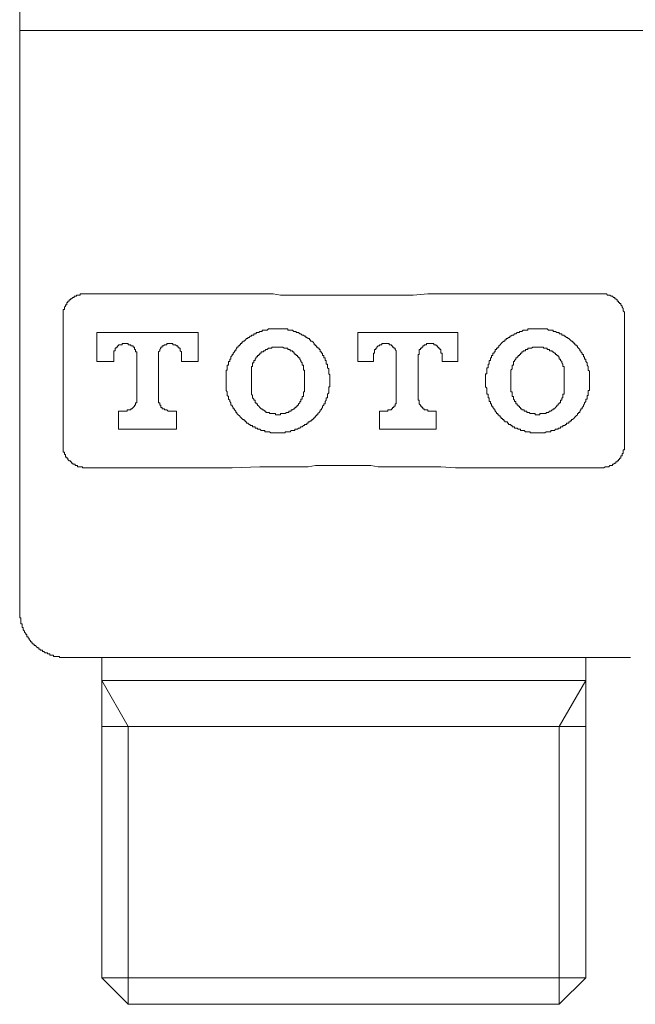
# Model space of a CAD drawing. Units: inches. Extents: x -74 to 701, y -86 to 466.
# Drawn here: x 128 to 154, y 77 to 120 of the extents above; entities that cross this region are included whole.
import ezdxf

# ---------------------------------------------------------------- set-up
doc = ezdxf.new("R2010")
doc.units = ezdxf.units.IN
doc.header["$MEASUREMENT"] = 0
doc.layers.add('图层 1', color=7, linetype='Continuous')

msp = doc.modelspace()

# ---------------------------------------------------------------- linework, layer by layer
at = {"layer": '图层 1', "color": 7, "lineweight": 9}
for points in [[(127.607, 120.107), (127.607, 119.167)], [(127.607, 119.167), (127.607, 94.049)], [(155.638, 119.167), (127.607, 119.167)], [(130.478, 107.783), (130.425, 107.783), (130.372, 107.783), (130.321, 107.783), (130.269, 107.783), (130.216, 107.783), (130.216, 107.728), (130.163, 107.728), (130.112, 107.728), (130.059, 107.728), (130.059, 107.68), (130.007, 107.68), (129.956, 107.68), (129.956, 107.625), (129.903, 107.625), (129.85, 107.574), (129.799, 107.574), (129.799, 107.522), (129.746, 107.522), (129.746, 107.469), (129.694, 107.469), (129.694, 107.418), (129.643, 107.418), (129.643, 107.365), (129.643, 107.313), (129.59, 107.313), (129.59, 107.26), (129.538, 107.209), (129.538, 107.156), (129.538, 107.105), (129.485, 107.105), (129.485, 107.052), (129.485, 106.999), (129.485, 106.949), (129.485, 106.894), (129.485, 106.843), (129.485, 106.79)], [(130.478, 107.783), (136.794, 107.783)], [(146.451, 107.783), (145.253, 107.783), (144.625, 107.728), (144.049, 107.728), (143.424, 107.728), (143.111, 107.728), (142.798, 107.728), (142.692, 107.728), (142.536, 107.728), (142.38, 107.728), (142.223, 107.728), (142.067, 107.728), (141.909, 107.728), (141.753, 107.728), (141.596, 107.728), (141.439, 107.728), (141.283, 107.728), (141.178, 107.728), (141.022, 107.728), (140.865, 107.728), (140.709, 107.728), (140.552, 107.728), (140.396, 107.728), (140.084, 107.728), (139.822, 107.728), (139.196, 107.728), (138.882, 107.728), (138.569, 107.783), (138.309, 107.783), (137.994, 107.783), (137.369, 107.783), (136.794, 107.783)], [(146.451, 107.783), (152.768, 107.783)], [(153.758, 106.79), (153.758, 106.843), (153.758, 106.894), (153.758, 106.949), (153.758, 106.999), (153.707, 107.052), (153.707, 107.105), (153.707, 107.156), (153.654, 107.209), (153.654, 107.26), (153.602, 107.313), (153.602, 107.365), (153.549, 107.365), (153.549, 107.418), (153.498, 107.418), (153.498, 107.469), (153.446, 107.469), (153.446, 107.522), (153.393, 107.574), (153.342, 107.574), (153.342, 107.625), (153.289, 107.625), (153.236, 107.68), (153.185, 107.68), (153.132, 107.728), (153.08, 107.728), (153.029, 107.728), (152.976, 107.783), (152.924, 107.783), (152.873, 107.783), (152.821, 107.783), (152.768, 107.783)], [(129.485, 101.253), (129.485, 106.79)], [(153.758, 106.79), (153.758, 101.253)], [(135.332, 106.112), (130.947, 106.112)], [(130.947, 106.112), (130.947, 104.859)], [(135.332, 104.859), (135.332, 106.112)], [(141.022, 104.022), (141.022, 104.075), (141.022, 104.126), (141.022, 104.179), (141.022, 104.23), (141.022, 104.283), (140.969, 104.336), (140.969, 104.388), (140.969, 104.441), (140.969, 104.492), (140.969, 104.545), (140.918, 104.595), (140.918, 104.648), (140.918, 104.701), (140.918, 104.754), (140.865, 104.754), (140.865, 104.807), (140.865, 104.859), (140.865, 104.912), (140.812, 104.912), (140.812, 104.963), (140.812, 105.014), (140.761, 105.014), (140.761, 105.066), (140.761, 105.12), (140.709, 105.12), (140.709, 105.17), (140.709, 105.223), (140.656, 105.223), (140.656, 105.276), (140.603, 105.276), (140.603, 105.329), (140.603, 105.381), (140.552, 105.381), (140.552, 105.432), (140.5, 105.432), (140.5, 105.485), (140.447, 105.485), (140.447, 105.537), (140.396, 105.537), (140.396, 105.59), (140.343, 105.59), (140.343, 105.641), (140.293, 105.694), (140.238, 105.745), (140.189, 105.745), (140.189, 105.798), (140.136, 105.798), (140.136, 105.85), (140.084, 105.85), (140.031, 105.903), (139.978, 105.903), (139.978, 105.956), (139.927, 105.956), (139.875, 106.007), (139.822, 106.007), (139.769, 106.06), (139.718, 106.06), (139.666, 106.112), (139.615, 106.112), (139.56, 106.112), (139.56, 106.165), (139.509, 106.165), (139.456, 106.165), (139.405, 106.216), (139.352, 106.216), (139.3, 106.216), (139.247, 106.216), (139.196, 106.216), (139.196, 106.269), (139.144, 106.269), (139.091, 106.269), (139.04, 106.269), (138.987, 106.269), (138.935, 106.269), (138.882, 106.269), (138.831, 106.269), (138.778, 106.269), (138.725, 106.269), (138.674, 106.269), (138.621, 106.269), (138.569, 106.269), (138.518, 106.269), (138.465, 106.269), (138.412, 106.269), (138.36, 106.269), (138.309, 106.216), (138.256, 106.216), (138.204, 106.216), (138.151, 106.216), (138.1, 106.216), (138.1, 106.165), (138.047, 106.165), (137.994, 106.165), (137.943, 106.112), (137.89, 106.112), (137.838, 106.112), (137.838, 106.06), (137.787, 106.06), (137.734, 106.06), (137.734, 106.007), (137.681, 106.007), (137.629, 106.007), (137.629, 105.956), (137.576, 105.956), (137.525, 105.903), (137.473, 105.903), (137.473, 105.85), (137.42, 105.85), (137.369, 105.798), (137.316, 105.745), (137.263, 105.745), (137.263, 105.694), (137.212, 105.694), (137.212, 105.641), (137.16, 105.641), (137.16, 105.59), (137.107, 105.59), (137.107, 105.537), (137.054, 105.537), (137.054, 105.485), (137.003, 105.485), (137.003, 105.432), (136.951, 105.381), (136.951, 105.329), (136.898, 105.329), (136.898, 105.276), (136.845, 105.223), (136.845, 105.17), (136.794, 105.17), (136.794, 105.12), (136.742, 105.066), (136.742, 105.014), (136.742, 104.963), (136.689, 104.963), (136.689, 104.912), (136.689, 104.859), (136.638, 104.859), (136.638, 104.807), (136.638, 104.754), (136.638, 104.701), (136.585, 104.701), (136.585, 104.648), (136.585, 104.595), (136.585, 104.545), (136.585, 104.492), (136.532, 104.492), (136.532, 104.441), (136.532, 104.388), (136.532, 104.336), (136.532, 104.283), (136.532, 104.23), (136.532, 104.179), (136.532, 104.126), (136.532, 104.075), (136.532, 104.022), (136.532, 103.97), (136.532, 103.919), (136.532, 103.866), (136.532, 103.813), (136.532, 103.761), (136.532, 103.708), (136.532, 103.658), (136.532, 103.604), (136.585, 103.552), (136.585, 103.501), (136.585, 103.448), (136.585, 103.397), (136.638, 103.344), (136.638, 103.291), (136.638, 103.238), (136.689, 103.188), (136.689, 103.135), (136.742, 103.082), (136.742, 103.03), (136.742, 102.977), (136.794, 102.977), (136.794, 102.926), (136.845, 102.873), (136.845, 102.821), (136.898, 102.821), (136.898, 102.768), (136.951, 102.717), (136.951, 102.664), (137.003, 102.664), (137.003, 102.614), (137.054, 102.56), (137.107, 102.508), (137.16, 102.455), (137.212, 102.402), (137.263, 102.351), (137.316, 102.351), (137.316, 102.298), (137.369, 102.298), (137.369, 102.248), (137.42, 102.248), (137.42, 102.193), (137.473, 102.193), (137.525, 102.143), (137.576, 102.143), (137.576, 102.09), (137.629, 102.09), (137.681, 102.09), (137.681, 102.039), (137.734, 102.039), (137.787, 102.039), (137.787, 101.986), (137.838, 101.986), (137.89, 101.986), (137.89, 101.935), (137.943, 101.935), (137.994, 101.935), (138.047, 101.88), (138.1, 101.88), (138.151, 101.88), (138.204, 101.88), (138.204, 101.828), (138.256, 101.828), (138.309, 101.828), (138.36, 101.828), (138.412, 101.828), (138.465, 101.777), (138.518, 101.777), (138.569, 101.777), (138.621, 101.777), (138.674, 101.777), (138.725, 101.777), (138.778, 101.777), (138.831, 101.777), (138.882, 101.777), (138.935, 101.777), (138.987, 101.777), (139.04, 101.777), (139.091, 101.777), (139.091, 101.828), (139.144, 101.828), (139.196, 101.828), (139.247, 101.828), (139.3, 101.828), (139.352, 101.88), (139.405, 101.88), (139.456, 101.88), (139.509, 101.88), (139.509, 101.935), (139.56, 101.935), (139.615, 101.935), (139.666, 101.986), (139.718, 101.986), (139.769, 102.039), (139.822, 102.039), (139.875, 102.09), (139.927, 102.09), (139.927, 102.143), (139.978, 102.143), (140.031, 102.143), (140.031, 102.193), (140.084, 102.193), (140.084, 102.248), (140.136, 102.248), (140.189, 102.298), (140.238, 102.298), (140.238, 102.351), (140.293, 102.351), (140.293, 102.402), (140.343, 102.402), (140.343, 102.455), (140.396, 102.455), (140.396, 102.508), (140.447, 102.508), (140.447, 102.56), (140.5, 102.56), (140.5, 102.614), (140.552, 102.664), (140.603, 102.717), (140.603, 102.768), (140.656, 102.768), (140.656, 102.821), (140.709, 102.873), (140.709, 102.926), (140.761, 102.977), (140.761, 103.03), (140.812, 103.03), (140.812, 103.082), (140.812, 103.135), (140.865, 103.188), (140.865, 103.238), (140.865, 103.291), (140.918, 103.291), (140.918, 103.344), (140.918, 103.397), (140.918, 103.448), (140.969, 103.501), (140.969, 103.552), (140.969, 103.604), (140.969, 103.658), (140.969, 103.708), (140.969, 103.761), (141.022, 103.761), (141.022, 103.813), (141.022, 103.866), (141.022, 103.919), (141.022, 103.97), (141.022, 104.022), (141.022, 104.022)], [(146.556, 106.112), (142.223, 106.112)], [(142.223, 106.112), (142.223, 104.859)], [(146.556, 104.859), (146.556, 106.112)], [(152.246, 104.022), (152.246, 104.075), (152.246, 104.126), (152.246, 104.179), (152.246, 104.23), (152.246, 104.283), (152.246, 104.336), (152.246, 104.388), (152.246, 104.441), (152.195, 104.492), (152.195, 104.545), (152.195, 104.595), (152.195, 104.648), (152.142, 104.701), (152.142, 104.754), (152.142, 104.807), (152.09, 104.859), (152.09, 104.912), (152.09, 104.963), (152.037, 104.963), (152.037, 105.014), (152.037, 105.066), (151.986, 105.066), (151.986, 105.12), (151.986, 105.17), (151.933, 105.17), (151.933, 105.223), (151.88, 105.276), (151.88, 105.329), (151.829, 105.329), (151.829, 105.381), (151.777, 105.432), (151.724, 105.485), (151.724, 105.537), (151.671, 105.537), (151.671, 105.59), (151.62, 105.59), (151.62, 105.641), (151.567, 105.641), (151.567, 105.694), (151.515, 105.694), (151.515, 105.745), (151.464, 105.745), (151.411, 105.798), (151.358, 105.85), (151.306, 105.85), (151.306, 105.903), (151.255, 105.903), (151.202, 105.956), (151.151, 105.956), (151.151, 106.007), (151.098, 106.007), (151.046, 106.007), (151.046, 106.06), (150.993, 106.06), (150.94, 106.06), (150.94, 106.112), (150.889, 106.112), (150.836, 106.112), (150.784, 106.165), (150.731, 106.165), (150.68, 106.165), (150.68, 106.216), (150.628, 106.216), (150.575, 106.216), (150.522, 106.216), (150.471, 106.216), (150.42, 106.269), (150.367, 106.269), (150.315, 106.269), (150.261, 106.269), (150.209, 106.269), (150.158, 106.269), (150.106, 106.269), (150.053, 106.269), (150, 106.269), (149.949, 106.269), (149.897, 106.269), (149.844, 106.269), (149.791, 106.269), (149.74, 106.269), (149.689, 106.269), (149.636, 106.269), (149.584, 106.269), (149.584, 106.216), (149.531, 106.216), (149.478, 106.216), (149.427, 106.216), (149.374, 106.216), (149.322, 106.165), (149.271, 106.165), (149.218, 106.165), (149.218, 106.112), (149.165, 106.112), (149.113, 106.112), (149.062, 106.06), (149.009, 106.06), (148.956, 106.007), (148.905, 106.007), (148.853, 105.956), (148.8, 105.956), (148.8, 105.903), (148.749, 105.903), (148.696, 105.85), (148.643, 105.85), (148.643, 105.798), (148.591, 105.798), (148.591, 105.745), (148.54, 105.745), (148.487, 105.694), (148.435, 105.641), (148.382, 105.59), (148.331, 105.537), (148.331, 105.485), (148.278, 105.485), (148.278, 105.432), (148.227, 105.432), (148.227, 105.381), (148.174, 105.381), (148.174, 105.329), (148.174, 105.276), (148.121, 105.276), (148.121, 105.223), (148.069, 105.223), (148.069, 105.17), (148.069, 105.12), (148.016, 105.12), (148.016, 105.066), (148.016, 105.014), (147.965, 105.014), (147.965, 104.963), (147.965, 104.912), (147.912, 104.912), (147.912, 104.859), (147.912, 104.807), (147.912, 104.754), (147.86, 104.754), (147.86, 104.701), (147.86, 104.648), (147.86, 104.595), (147.807, 104.595), (147.807, 104.545), (147.807, 104.492), (147.807, 104.441), (147.807, 104.388), (147.807, 104.336), (147.756, 104.336), (147.756, 104.283), (147.756, 104.23), (147.756, 104.179), (147.756, 104.126), (147.756, 104.075), (147.756, 104.022), (147.756, 103.97), (147.756, 103.919), (147.756, 103.866), (147.756, 103.813), (147.756, 103.761), (147.807, 103.708), (147.807, 103.658), (147.807, 103.604), (147.807, 103.552), (147.807, 103.501), (147.807, 103.448), (147.86, 103.448), (147.86, 103.397), (147.86, 103.344), (147.86, 103.291), (147.912, 103.291), (147.912, 103.238), (147.912, 103.188), (147.912, 103.135), (147.965, 103.135), (147.965, 103.082), (147.965, 103.03), (148.016, 103.03), (148.016, 102.977), (148.016, 102.926), (148.069, 102.926), (148.069, 102.873), (148.121, 102.821), (148.121, 102.768), (148.174, 102.768), (148.174, 102.717), (148.227, 102.664), (148.227, 102.614), (148.278, 102.614), (148.278, 102.56), (148.331, 102.56), (148.331, 102.508), (148.382, 102.508), (148.382, 102.455), (148.435, 102.455), (148.435, 102.402), (148.487, 102.402), (148.487, 102.351), (148.54, 102.351), (148.54, 102.298), (148.591, 102.298), (148.591, 102.248), (148.643, 102.248), (148.696, 102.248), (148.696, 102.193), (148.749, 102.193), (148.749, 102.143), (148.8, 102.143), (148.853, 102.143), (148.853, 102.09), (148.905, 102.09), (148.905, 102.039), (148.956, 102.039), (149.009, 102.039), (149.009, 101.986), (149.062, 101.986), (149.113, 101.986), (149.165, 101.935), (149.218, 101.935), (149.271, 101.935), (149.271, 101.88), (149.322, 101.88), (149.374, 101.88), (149.427, 101.88), (149.478, 101.828), (149.531, 101.828), (149.584, 101.828), (149.636, 101.828), (149.689, 101.828), (149.689, 101.777), (149.74, 101.777), (149.791, 101.777), (149.844, 101.777), (149.897, 101.777), (149.949, 101.777), (150, 101.777), (150.053, 101.777), (150.106, 101.777), (150.158, 101.777), (150.209, 101.777), (150.261, 101.777), (150.315, 101.777), (150.367, 101.828), (150.42, 101.828), (150.471, 101.828), (150.522, 101.828), (150.575, 101.828), (150.575, 101.88), (150.628, 101.88), (150.68, 101.88), (150.731, 101.88), (150.784, 101.935), (150.836, 101.935), (150.889, 101.935), (150.889, 101.986), (150.94, 101.986), (150.993, 101.986), (150.993, 102.039), (151.046, 102.039), (151.098, 102.039), (151.098, 102.09), (151.151, 102.09), (151.202, 102.09), (151.202, 102.143), (151.255, 102.143), (151.255, 102.193), (151.306, 102.193), (151.358, 102.193), (151.358, 102.248), (151.411, 102.248), (151.411, 102.298), (151.464, 102.298), (151.464, 102.351), (151.515, 102.351), (151.567, 102.402), (151.62, 102.455), (151.671, 102.508), (151.724, 102.56), (151.724, 102.614), (151.777, 102.614), (151.777, 102.664), (151.829, 102.664), (151.829, 102.717), (151.88, 102.768), (151.88, 102.821), (151.933, 102.821), (151.933, 102.873), (151.986, 102.926), (151.986, 102.977), (152.037, 103.03), (152.037, 103.082), (152.09, 103.135), (152.09, 103.188), (152.09, 103.238), (152.142, 103.238), (152.142, 103.291), (152.142, 103.344), (152.142, 103.397), (152.195, 103.397), (152.195, 103.448), (152.195, 103.501), (152.195, 103.552), (152.195, 103.604), (152.246, 103.604), (152.246, 103.658), (152.246, 103.708), (152.246, 103.761), (152.246, 103.813), (152.246, 103.866), (152.246, 103.919), (152.246, 103.97), (152.246, 104.022), (152.246, 104.022)], [(132.671, 105.12), (132.671, 105.17), (132.671, 105.223), (132.671, 105.276), (132.618, 105.276), (132.618, 105.329), (132.618, 105.381), (132.567, 105.381), (132.567, 105.432), (132.567, 105.485), (132.514, 105.485), (132.514, 105.537), (132.462, 105.537), (132.409, 105.537), (132.409, 105.59), (132.358, 105.59), (132.305, 105.59), (132.305, 105.641), (132.252, 105.641), (132.201, 105.641), (132.148, 105.641), (132.096, 105.641), (132.043, 105.641), (132.043, 105.59), (131.992, 105.59), (131.939, 105.59), (131.887, 105.59), (131.887, 105.537), (131.836, 105.537), (131.836, 105.485), (131.783, 105.485), (131.783, 105.432), (131.73, 105.432), (131.73, 105.381), (131.73, 105.329), (131.678, 105.329), (131.678, 105.276), (131.678, 105.223), (131.678, 105.17), (131.678, 105.12)], [(134.601, 105.12), (134.601, 105.17), (134.601, 105.223), (134.601, 105.276), (134.549, 105.329), (134.549, 105.381), (134.549, 105.432), (134.496, 105.432), (134.496, 105.485), (134.445, 105.485), (134.445, 105.537), (134.39, 105.537), (134.339, 105.59), (134.288, 105.59), (134.236, 105.59), (134.236, 105.641), (134.183, 105.641), (134.13, 105.641), (134.079, 105.641), (134.027, 105.641), (133.976, 105.641), (133.976, 105.59), (133.921, 105.59), (133.871, 105.59), (133.82, 105.537), (133.767, 105.537), (133.767, 105.485), (133.716, 105.485), (133.716, 105.432), (133.663, 105.381), (133.663, 105.329), (133.61, 105.276), (133.61, 105.223), (133.61, 105.17), (133.61, 105.12)], [(143.894, 105.12), (143.894, 105.17), (143.894, 105.223), (143.894, 105.276), (143.894, 105.329), (143.842, 105.381), (143.842, 105.432), (143.789, 105.432), (143.789, 105.485), (143.736, 105.485), (143.736, 105.537), (143.685, 105.537), (143.685, 105.59), (143.633, 105.59), (143.58, 105.59), (143.58, 105.641), (143.527, 105.641), (143.476, 105.641), (143.424, 105.641), (143.371, 105.641), (143.318, 105.641), (143.267, 105.641), (143.267, 105.59), (143.216, 105.59), (143.162, 105.59), (143.162, 105.537), (143.111, 105.537), (143.058, 105.485), (143.058, 105.432), (143.005, 105.432), (143.005, 105.381), (142.954, 105.381), (142.954, 105.329), (142.954, 105.276), (142.954, 105.223), (142.901, 105.223), (142.901, 105.17), (142.901, 105.12)], [(145.878, 105.12), (145.878, 105.17), (145.878, 105.223), (145.825, 105.223), (145.825, 105.276), (145.825, 105.329), (145.825, 105.381), (145.773, 105.381), (145.773, 105.432), (145.72, 105.432), (145.72, 105.485), (145.669, 105.485), (145.669, 105.537), (145.617, 105.537), (145.617, 105.59), (145.564, 105.59), (145.513, 105.59), (145.513, 105.641), (145.46, 105.641), (145.407, 105.641), (145.356, 105.641), (145.304, 105.641), (145.253, 105.641), (145.198, 105.641), (145.198, 105.59), (145.147, 105.59), (145.094, 105.59), (145.094, 105.537), (145.042, 105.537), (145.042, 105.485), (144.991, 105.485), (144.991, 105.432), (144.938, 105.432), (144.938, 105.381), (144.885, 105.381), (144.885, 105.329), (144.885, 105.276), (144.885, 105.223), (144.885, 105.17), (144.833, 105.17), (144.833, 105.12)], [(139.927, 104.336), (139.927, 104.388), (139.927, 104.441), (139.927, 104.492), (139.875, 104.492), (139.875, 104.545), (139.875, 104.595), (139.875, 104.648), (139.875, 104.701), (139.822, 104.701), (139.822, 104.754), (139.822, 104.807), (139.769, 104.859), (139.769, 104.912), (139.718, 104.963), (139.718, 105.014), (139.666, 105.014), (139.666, 105.066), (139.615, 105.066), (139.615, 105.12), (139.56, 105.12), (139.56, 105.17), (139.509, 105.17), (139.509, 105.223), (139.456, 105.223), (139.456, 105.276), (139.405, 105.276), (139.405, 105.329), (139.352, 105.329), (139.3, 105.329), (139.3, 105.381), (139.247, 105.381), (139.196, 105.381), (139.196, 105.432), (139.144, 105.432), (139.091, 105.432), (139.04, 105.432), (138.987, 105.485), (138.935, 105.485), (138.882, 105.485), (138.831, 105.485), (138.778, 105.485), (138.725, 105.485), (138.674, 105.485), (138.621, 105.485), (138.569, 105.485), (138.518, 105.485), (138.518, 105.432), (138.465, 105.432), (138.412, 105.432), (138.36, 105.432), (138.309, 105.381), (138.256, 105.381), (138.204, 105.329), (138.151, 105.329), (138.151, 105.276), (138.1, 105.276), (138.047, 105.276), (138.047, 105.223), (137.994, 105.223), (137.994, 105.17), (137.943, 105.17), (137.943, 105.12), (137.89, 105.12), (137.89, 105.066), (137.838, 105.066), (137.838, 105.014), (137.787, 104.963), (137.787, 104.912), (137.734, 104.912), (137.734, 104.859), (137.734, 104.807), (137.681, 104.807), (137.681, 104.754), (137.681, 104.701), (137.681, 104.648), (137.629, 104.648), (137.629, 104.595), (137.629, 104.545), (137.629, 104.492), (137.629, 104.441), (137.629, 104.388), (137.629, 104.336)], [(151.151, 104.336), (151.151, 104.388), (151.151, 104.441), (151.151, 104.492), (151.151, 104.545), (151.151, 104.595), (151.151, 104.648), (151.098, 104.648), (151.098, 104.701), (151.098, 104.754), (151.046, 104.807), (151.046, 104.859), (150.993, 104.912), (150.993, 104.963), (150.94, 104.963), (150.94, 105.014), (150.94, 105.066), (150.889, 105.066), (150.889, 105.12), (150.836, 105.12), (150.836, 105.17), (150.784, 105.17), (150.784, 105.223), (150.731, 105.223), (150.68, 105.276), (150.628, 105.276), (150.628, 105.329), (150.575, 105.329), (150.522, 105.329), (150.522, 105.381), (150.471, 105.381), (150.42, 105.381), (150.42, 105.432), (150.367, 105.432), (150.315, 105.432), (150.261, 105.432), (150.261, 105.485), (150.209, 105.485), (150.158, 105.485), (150.106, 105.485), (150.053, 105.485), (150, 105.485), (149.949, 105.485), (149.897, 105.485), (149.844, 105.485), (149.791, 105.485), (149.74, 105.432), (149.689, 105.432), (149.636, 105.432), (149.584, 105.432), (149.584, 105.381), (149.531, 105.381), (149.478, 105.381), (149.478, 105.329), (149.427, 105.329), (149.374, 105.329), (149.374, 105.276), (149.322, 105.276), (149.322, 105.223), (149.271, 105.223), (149.271, 105.17), (149.218, 105.17), (149.218, 105.12), (149.165, 105.12), (149.165, 105.066), (149.113, 105.066), (149.113, 105.014), (149.062, 105.014), (149.062, 104.963), (149.009, 104.912), (149.009, 104.859), (148.956, 104.859), (148.956, 104.807), (148.956, 104.754), (148.956, 104.701), (148.905, 104.701), (148.905, 104.648), (148.905, 104.595), (148.905, 104.545), (148.853, 104.492), (148.853, 104.441), (148.853, 104.388), (148.853, 104.336)], [(130.947, 104.859), (131.678, 104.859)], [(131.678, 104.859), (131.678, 105.12)], [(132.671, 105.12), (132.671, 103.238)], [(133.61, 103.238), (133.61, 105.12)], [(134.601, 105.12), (134.601, 104.859)], [(134.601, 104.859), (135.332, 104.859)], [(142.223, 104.859), (142.901, 104.859)], [(142.901, 104.859), (142.901, 105.12)], [(143.894, 105.12), (143.894, 103.238)], [(144.833, 103.238), (144.833, 105.12)], [(145.878, 105.12), (145.878, 104.859)], [(145.878, 104.859), (146.556, 104.859)], [(137.629, 104.336), (137.629, 103.708)], [(139.927, 103.708), (139.927, 104.336)], [(148.853, 104.336), (148.853, 103.708)], [(151.151, 103.708), (151.151, 104.336)], [(137.629, 103.708), (137.629, 103.658), (137.629, 103.604), (137.629, 103.552), (137.629, 103.501), (137.629, 103.448), (137.681, 103.397), (137.681, 103.344), (137.681, 103.291), (137.734, 103.238), (137.734, 103.188), (137.787, 103.188), (137.787, 103.135), (137.787, 103.082), (137.838, 103.082), (137.838, 103.03), (137.89, 103.03), (137.89, 102.977), (137.943, 102.926), (137.994, 102.873), (138.047, 102.821), (138.1, 102.821), (138.1, 102.768), (138.151, 102.768), (138.204, 102.717), (138.256, 102.717), (138.256, 102.664), (138.309, 102.664), (138.36, 102.664), (138.412, 102.664), (138.412, 102.614), (138.465, 102.614), (138.518, 102.614), (138.569, 102.614), (138.621, 102.614), (138.674, 102.614), (138.674, 102.56), (138.725, 102.56), (138.778, 102.56), (138.831, 102.56), (138.882, 102.56), (138.882, 102.614), (138.935, 102.614), (138.987, 102.614), (139.04, 102.614), (139.091, 102.614), (139.144, 102.664), (139.196, 102.664), (139.247, 102.664), (139.247, 102.717), (139.3, 102.717), (139.352, 102.717), (139.352, 102.768), (139.405, 102.768), (139.456, 102.821), (139.509, 102.821), (139.509, 102.873), (139.56, 102.873), (139.56, 102.926), (139.615, 102.926), (139.615, 102.977), (139.666, 102.977), (139.666, 103.03), (139.718, 103.082), (139.718, 103.135), (139.769, 103.135), (139.769, 103.188), (139.769, 103.238), (139.822, 103.238), (139.822, 103.291), (139.822, 103.344), (139.875, 103.344), (139.875, 103.397), (139.875, 103.448), (139.875, 103.501), (139.875, 103.552), (139.927, 103.552), (139.927, 103.604), (139.927, 103.658), (139.927, 103.708)], [(148.853, 103.708), (148.853, 103.658), (148.853, 103.604), (148.853, 103.552), (148.905, 103.552), (148.905, 103.501), (148.905, 103.448), (148.905, 103.397), (148.905, 103.344), (148.956, 103.344), (148.956, 103.291), (148.956, 103.238), (149.009, 103.188), (149.009, 103.135), (149.062, 103.135), (149.062, 103.082), (149.062, 103.03), (149.113, 103.03), (149.113, 102.977), (149.165, 102.977), (149.165, 102.926), (149.218, 102.926), (149.218, 102.873), (149.271, 102.873), (149.271, 102.821), (149.322, 102.821), (149.322, 102.768), (149.374, 102.768), (149.427, 102.768), (149.427, 102.717), (149.478, 102.717), (149.531, 102.717), (149.531, 102.664), (149.584, 102.664), (149.636, 102.664), (149.689, 102.614), (149.74, 102.614), (149.791, 102.614), (149.844, 102.614), (149.897, 102.614), (149.897, 102.56), (149.949, 102.56), (150, 102.56), (150.053, 102.56), (150.106, 102.56), (150.106, 102.614), (150.158, 102.614), (150.209, 102.614), (150.261, 102.614), (150.315, 102.614), (150.367, 102.614), (150.367, 102.664), (150.42, 102.664), (150.471, 102.664), (150.522, 102.717), (150.575, 102.717), (150.628, 102.768), (150.68, 102.768), (150.68, 102.821), (150.731, 102.821), (150.784, 102.873), (150.836, 102.926), (150.836, 102.977), (150.889, 102.977), (150.889, 103.03), (150.94, 103.03), (150.94, 103.082), (150.993, 103.082), (150.993, 103.135), (150.993, 103.188), (151.046, 103.188), (151.046, 103.238), (151.046, 103.291), (151.098, 103.291), (151.098, 103.344), (151.098, 103.397), (151.098, 103.448), (151.151, 103.448), (151.151, 103.501), (151.151, 103.552), (151.151, 103.604), (151.151, 103.658), (151.151, 103.708)], [(132.148, 102.717), (132.201, 102.717), (132.252, 102.717), (132.252, 102.768), (132.305, 102.768), (132.358, 102.768), (132.409, 102.768), (132.409, 102.821), (132.462, 102.821), (132.514, 102.873), (132.567, 102.926), (132.567, 102.977), (132.618, 102.977), (132.618, 103.03), (132.618, 103.082), (132.671, 103.082), (132.671, 103.135), (132.671, 103.188), (132.671, 103.238)], [(133.61, 103.238), (133.61, 103.188), (133.61, 103.135), (133.61, 103.082), (133.663, 103.082), (133.663, 103.03), (133.663, 102.977), (133.716, 102.977), (133.716, 102.926), (133.716, 102.873), (133.767, 102.873), (133.767, 102.821), (133.82, 102.821), (133.871, 102.821), (133.871, 102.768), (133.921, 102.768), (133.976, 102.768), (134.027, 102.717), (134.079, 102.717), (134.13, 102.717)], [(143.424, 102.717), (143.476, 102.717), (143.527, 102.717), (143.527, 102.768), (143.58, 102.768), (143.633, 102.768), (143.685, 102.768), (143.685, 102.821), (143.736, 102.821), (143.736, 102.873), (143.789, 102.873), (143.789, 102.926), (143.842, 102.926), (143.842, 102.977), (143.842, 103.03), (143.894, 103.03), (143.894, 103.082), (143.894, 103.135), (143.894, 103.188), (143.894, 103.238)], [(144.833, 103.238), (144.833, 103.188), (144.885, 103.188), (144.885, 103.135), (144.885, 103.082), (144.885, 103.03), (144.938, 102.977), (144.938, 102.926), (144.991, 102.926), (144.991, 102.873), (145.042, 102.873), (145.042, 102.821), (145.094, 102.821), (145.094, 102.768), (145.147, 102.768), (145.198, 102.768), (145.253, 102.768), (145.253, 102.717), (145.304, 102.717), (145.356, 102.717)], [(132.148, 102.717), (131.887, 102.717)], [(131.887, 102.717), (131.887, 101.935)], [(134.39, 102.717), (134.13, 102.717)], [(134.39, 101.935), (134.39, 102.717)], [(143.424, 102.717), (143.162, 102.717)], [(143.162, 102.717), (143.162, 101.935)], [(145.617, 102.717), (145.356, 102.717)], [(145.617, 101.935), (145.617, 102.717)], [(131.887, 101.935), (134.39, 101.935)], [(143.162, 101.935), (145.617, 101.935)], [(129.485, 101.253), (129.485, 101.204), (129.485, 101.151), (129.485, 101.099), (129.485, 101.046), (129.485, 100.995), (129.485, 100.942), (129.538, 100.942), (129.538, 100.89), (129.538, 100.839), (129.59, 100.839), (129.59, 100.784), (129.59, 100.733), (129.643, 100.733), (129.643, 100.68), (129.694, 100.68), (129.694, 100.63), (129.746, 100.575), (129.799, 100.575), (129.799, 100.524), (129.85, 100.524), (129.85, 100.471), (129.903, 100.471), (129.903, 100.421), (129.956, 100.421), (130.007, 100.421), (130.007, 100.368), (130.059, 100.368), (130.112, 100.368), (130.112, 100.315), (130.163, 100.315), (130.216, 100.315), (130.269, 100.315), (130.321, 100.315), (130.321, 100.264), (130.372, 100.264), (130.425, 100.264), (130.478, 100.264)], [(152.768, 100.264), (152.821, 100.264), (152.873, 100.264), (152.924, 100.315), (152.976, 100.315), (153.029, 100.315), (153.08, 100.315), (153.132, 100.368), (153.185, 100.368), (153.236, 100.368), (153.236, 100.421), (153.289, 100.421), (153.342, 100.471), (153.393, 100.471), (153.393, 100.524), (153.446, 100.524), (153.446, 100.575), (153.498, 100.575), (153.498, 100.63), (153.549, 100.63), (153.549, 100.68), (153.602, 100.68), (153.602, 100.733), (153.602, 100.784), (153.654, 100.784), (153.654, 100.839), (153.654, 100.89), (153.707, 100.89), (153.707, 100.942), (153.707, 100.995), (153.707, 101.046), (153.758, 101.046), (153.758, 101.099), (153.758, 101.151), (153.758, 101.204), (153.758, 101.253)], [(136.794, 100.264), (130.478, 100.264)], [(136.794, 100.264), (137.994, 100.315), (138.569, 100.315), (139.196, 100.315), (139.822, 100.315), (140.084, 100.315), (140.396, 100.368), (140.552, 100.368), (140.709, 100.368), (140.865, 100.368), (141.022, 100.368), (141.178, 100.368), (141.283, 100.368), (141.439, 100.368), (141.596, 100.368), (141.753, 100.368), (141.909, 100.368), (142.067, 100.368), (142.223, 100.368), (142.38, 100.368), (142.536, 100.368), (142.692, 100.368), (142.798, 100.368), (143.111, 100.315), (143.424, 100.315), (144.049, 100.315), (144.311, 100.315), (144.625, 100.315), (144.938, 100.315), (145.253, 100.315), (145.825, 100.315), (146.451, 100.264)], [(152.768, 100.264), (146.451, 100.264)], [(127.607, 94.049), (127.607, 93.998), (127.607, 93.945), (127.607, 93.892), (127.607, 93.84), (127.607, 93.787), (127.657, 93.787), (127.657, 93.736), (127.657, 93.683), (127.657, 93.632), (127.657, 93.579), (127.657, 93.529), (127.71, 93.529), (127.71, 93.476), (127.71, 93.423), (127.71, 93.37), (127.763, 93.37), (127.763, 93.317), (127.763, 93.265), (127.814, 93.212), (127.814, 93.161), (127.866, 93.109), (127.866, 93.058), (127.919, 93.058), (127.919, 93.005), (127.919, 92.954), (127.97, 92.954), (127.97, 92.901), (128.023, 92.901), (128.023, 92.847), (128.076, 92.794), (128.076, 92.743), (128.128, 92.743), (128.128, 92.692), (128.179, 92.692), (128.179, 92.639), (128.232, 92.639), (128.232, 92.587), (128.284, 92.587), (128.337, 92.534), (128.388, 92.483), (128.441, 92.483), (128.441, 92.43), (128.492, 92.43), (128.492, 92.378), (128.545, 92.378), (128.597, 92.378), (128.597, 92.325), (128.65, 92.325), (128.703, 92.272), (128.754, 92.272), (128.807, 92.272), (128.807, 92.221), (128.859, 92.221), (128.912, 92.221), (128.912, 92.168), (128.963, 92.168), (129.015, 92.168), (129.068, 92.168), (129.068, 92.118), (129.121, 92.118), (129.172, 92.118), (129.223, 92.118), (129.276, 92.118), (129.328, 92.118), (129.328, 92.063), (129.381, 92.063), (129.434, 92.063), (129.485, 92.063), (129.538, 92.063), (129.59, 92.063)], [(152.246, 92.063), (129.59, 92.063)], [(131.156, 92.063), (131.156, 91.072)], [(152.09, 91.072), (152.09, 92.063)], [(154.02, 92.063), (153.917, 92.063), (153.864, 92.063), (153.811, 92.063), (153.758, 92.063), (153.707, 92.063), (153.654, 92.063), (153.602, 92.063), (153.549, 92.063), (153.498, 92.063), (153.446, 92.063), (153.393, 92.063), (153.342, 92.063), (153.289, 92.063), (153.236, 92.063), (153.185, 92.063), (153.132, 92.063), (153.08, 92.063), (153.029, 92.063), (152.976, 92.063), (152.924, 92.063), (152.873, 92.063), (152.821, 92.063), (152.768, 92.063), (152.715, 92.063), (152.664, 92.063), (152.613, 92.063), (152.508, 92.063), (152.455, 92.063), (152.402, 92.063), (152.351, 92.063), (152.246, 92.063)], [(131.156, 91.072), (131.156, 89.088)], [(152.09, 91.072), (131.156, 91.072)], [(131.156, 91.072), (132.305, 89.088)], [(152.09, 91.072), (150.94, 89.088)], [(152.09, 89.088), (152.09, 91.072)], [(131.156, 89.088), (131.156, 78.226)], [(152.09, 89.088), (131.156, 89.088)], [(132.305, 89.088), (132.305, 77.077)], [(150.94, 89.088), (150.94, 77.077)], [(152.09, 78.226), (152.09, 89.088)], [(131.156, 78.226), (132.305, 77.077)], [(152.09, 78.226), (131.156, 78.226)], [(150.94, 77.077), (152.09, 78.226)], [(150.94, 77.077), (132.305, 77.077)]]:
    msp.add_lwpolyline(points, dxfattribs=at)

doc.saveas('drawing.dxf')
